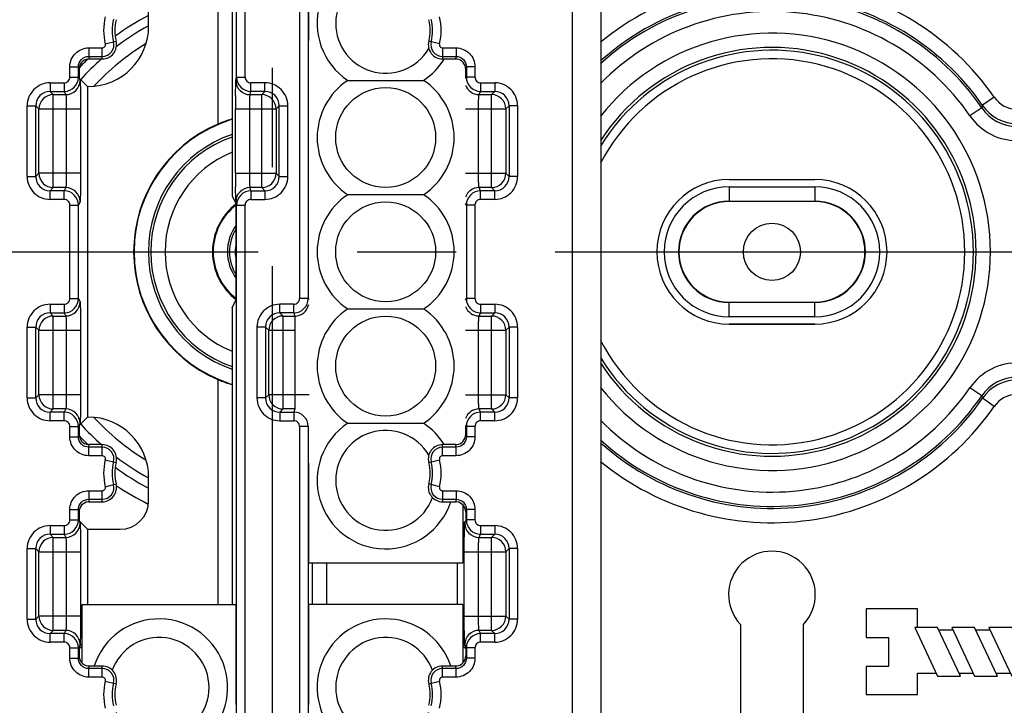
# Model space of a CAD drawing. Units: millimetres. Extents: x -3 to 844, y 0 to 594.
# Drawn here: x 65 to 99, y 216 to 240 of the extents above; entities that cross this region are included whole.
import ezdxf

# ---------------------------------------------------------------- set-up
doc = ezdxf.new("R2010")
doc.units = ezdxf.units.MM
doc.header["$LTSCALE"] = 46.255
doc.linetypes.add('CENTER', pattern=[0.6, 0.375, -0.075, 0.075, -0.075])
doc.layers.get('0').update_dxf_attribs({"linetype": 'CONTINUOUS'})
for name, color, linetype in [('02___PRT_ALL_AXES', 7, 'CONTINUOUS'), ('2D-BEMASSUNG', 7, 'CONTINUOUS'), ('AUSFORMSCHRAEGEN', 7, 'CONTINUOUS'), ('BEZUGSACHSEN', 7, 'CONTINUOUS'), ('BG_STARTBEZUEGE', 7, 'CONTINUOUS'), ('FASEN', 7, 'CONTINUOUS'), ('RUNDUNGEN', 7, 'CONTINUOUS')]:
    doc.layers.add(name, color=color, linetype=linetype)
doc.styles.get("Standard").update_dxf_attribs({"font": 'txt', "width": 0.7})
doc.dimstyles.new('DIMSTYLE_2', dxfattribs={"dimtxt": 2.5, "dimasz": 3.5, "dimexe": 1.5, "dimexo": 0, "dimtad": 1, "dimdsep": 46, "dimtxsty": 'Standard', "dimblk": '_FILLED', "dimblk1": '_FILLED', "dimblk2": '_FILLED', "dimcen": 0.09, "dimclrt": 5, "dimazin": 2, "dimtp": 0.3, "dimtm": 0.3, "dimtfac": 1, "dimtofl": 0, "dimtmove": 0, "dimatfit": 3, "dimldrblk": '_FILLED', "dimfxl": 1, "dimtolj": 1, "dimarcsym": 0})

# ---------------------------------------------------------------- blocks, each defined once
blk = doc.blocks.new('_FILLED')
at = {"color": 0, "linetype": 'ByBlock'}
blk.add_solid([(0, 0), (-1, 0.125), (-1, -0.125)], dxfattribs=at)
blk = doc.blocks.new('*D32')
at = {"layer": '2D-BEMASSUNG', "color": 2, "linetype": 'Continuous', "transparency": 16777216}
for p, q in [((74.588, 267.318), (127.636, 267.318)), ((126.136, 267.318), (126.136, 232.318)), ((126.136, 197.318), (126.136, 232.318)), ((79.282, 197.318), (127.636, 197.318))]:
    blk.add_line(p, q, dxfattribs=at)
at = {"layer": '2D-BEMASSUNG', "color": 2, "linetype": 'Continuous', "transparency": 16777216, "xscale": 3.5, "yscale": 3.5, "zscale": 3.5}
for p, rotation in [((126.136, 267.318), 90), ((126.136, 197.318), 270)]:
    blk.add_blockref('_FILLED', p, dxfattribs=dict(at, rotation=rotation))
at = {"layer": '2D-BEMASSUNG', "color": 5, "linetype": 'Continuous', "transparency": 16777216, "insert": (123.011, 232.318), "char_height": 2.5, "width": 5.89286, "attachment_point": 2, "rotation": 90, "line_spacing_factor": 0.9}
blk.add_mtext('70', dxfattribs=at)

msp = doc.modelspace()

# ---------------------------------------------------------------- linework, layer by layer
at = {"color": 7, "linetype": 'Continuous'}
for p, q in [((74.904, 243.218), (74.904, 239.718)), ((80.404, 238.757), (80.404, 238.396)), ((80.404, 226.24), (80.404, 225.879)), ((74.904, 224.918), (74.904, 221.418)), ((80.304, 223.46), (80.304, 221.418)), ((80.304, 221.418), (74.904, 221.418)), ((66.968, 219.968), (72.368, 219.968)), ((66.968, 217.926), (66.968, 219.968)), ((72.368, 216.468), (72.368, 219.968)), ((80.304, 219.968), (74.904, 219.968)), ((74.904, 219.968), (74.904, 216.468)), ((80.304, 219.968), (80.304, 217.926)), ((96.236, 219.818), (94.436, 219.818)), ((94.436, 219.818), (94.436, 218.818)), ((96.236, 219.168), (96.236, 219.818)), ((96.936, 219.168), (96.136, 219.168)), ((96.136, 219.168), (96.936, 217.468)), ((97.736, 217.468), (96.936, 219.168)), ((97.483, 219.068), (96.983, 219.068)), ((98.236, 219.168), (97.436, 219.168)), ((97.436, 219.168), (98.236, 217.468)), ((99.036, 217.468), (98.236, 219.168)), ((98.783, 219.068), (98.283, 219.068)), ((99.536, 219.168), (98.736, 219.168)), ((98.736, 219.168), (99.536, 217.468)), ((94.436, 218.818), (95.236, 218.818)), ((95.236, 217.818), (95.236, 218.818)), ((94.436, 217.818), (95.236, 217.818)), ((94.436, 217.818), (94.436, 216.818)), ((96.236, 217.568), (96.889, 217.568)), ((96.236, 216.818), (96.236, 217.568)), ((96.936, 217.468), (97.736, 217.468)), ((97.689, 217.568), (98.189, 217.568)), ((98.236, 217.468), (99.036, 217.468)), ((98.989, 217.568), (99.489, 217.568)), ((94.436, 216.818), (96.236, 216.818))]:
    msp.add_line(p, q, dxfattribs=at)
at = {"layer": '02___PRT_ALL_AXES', "color": 7, "linetype": 'Continuous'}
for p, q in [((76.278, 238.318), (78.931, 238.318)), ((77.599, 238.318), (78.226, 238.318)), ((78.585, 238.318), (78.931, 238.318)), ((78.931, 234.318), (76.278, 234.318)), ((76.623, 234.318), (76.278, 234.318)), ((77.609, 234.318), (76.982, 234.318)), ((76.278, 230.318), (78.931, 230.318)), ((77.599, 230.318), (78.226, 230.318)), ((78.585, 230.318), (78.931, 230.318)), ((76.278, 226.318), (78.931, 226.318)), ((77.599, 226.318), (78.226, 226.318)), ((78.585, 226.318), (78.931, 226.318))]:
    msp.add_line(p, q, dxfattribs=at)
for points in [[(76.886, 238.318), (77.364, 238.318), (77.48, 238.318)], [(78.322, 234.318), (77.844, 234.318), (77.728, 234.319)], [(76.886, 230.318), (77.364, 230.318), (77.48, 230.318)], [(76.886, 226.318), (77.364, 226.318), (77.48, 226.318)]]:
    msp.add_lwpolyline(points, dxfattribs=at)
for centre in [(77.604, 236.318), (77.604, 232.318), (77.604, 228.318)]:
    msp.add_circle(centre, 1.75, dxfattribs=at)
for centre, radius, start, end in [((77.604, 240.318), 2.4, 18.2352, 236.4427), ((77.604, 240.318), 1.75, 20.1725, 329.8657), ((77.604, 240.318), 2.4, 303.5573, 328.5892), ((77.604, 236.318), 2.4, 123.5573, 236.4427), ((77.604, 236.318), 2.4, 303.5573, 56.4427), ((77.604, 232.318), 2.4, 123.5573, 236.4427), ((77.604, 232.318), 2.4, 303.5573, 56.4427), ((77.604, 228.318), 2.4, 123.5573, 236.4427), ((77.604, 228.318), 2.4, 303.5573, 56.4427), ((77.604, 224.318), 2.4, 123.5573, 341.7648), ((77.604, 224.318), 2.4, 31.4108, 56.4427), ((77.604, 224.318), 1.75, 30.1343, 339.8275), ((69.668, 217.068), 2.4, 303.5573, 161.7648), ((77.604, 217.068), 2.4, 18.2352, 236.4427), ((69.668, 217.068), 1.75, 210.1275, 159.8312), ((77.604, 217.068), 1.75, 20.1725, 329.8657)]:
    msp.add_arc(centre, radius, start, end, dxfattribs=at)
at = {"layer": 'AUSFORMSCHRAEGEN', "color": 7, "linetype": 'Continuous'}
for p, q in [((66.863, 238.396), (67.159, 238.103)), ((80.409, 238.396), (80.404, 238.392)), ((67.159, 238.103), (67.159, 226.533)), ((67.159, 238.103), (67.186, 238.103)), ((89.636, 234.85), (92.636, 234.85)), ((72.372, 230.649), (72.372, 233.992)), ((92.636, 234.076), (89.636, 234.076)), ((74.899, 230.683), (74.899, 230.644)), ((89.636, 230.56), (92.636, 230.56)), ((89.636, 229.787), (92.636, 229.787)), ((67.159, 226.533), (66.863, 226.24)), ((67.159, 226.533), (67.186, 226.533)), ((80.404, 226.244), (80.409, 226.24)), ((67.159, 222.603), (66.863, 222.896)), ((80.304, 222.793), (80.409, 222.896)), ((67.159, 222.603), (67.159, 219.968)), ((80.113, 221.418), (80.113, 219.968)), ((66.968, 218.594), (66.863, 218.49)), ((80.304, 218.594), (80.409, 218.49))]:
    msp.add_line(p, q, dxfattribs=at)
for centre, radius, start, end in [((69.611, 240.068), 1.5, 165.5225, 194.4775), ((77.661, 240.068), 1.5, 345.5225, 14.4775), ((67.186, 240.218), 2.115, 270, 360), ((67.674, 239.568), 0.5, 270, 14.4775), ((79.597, 239.568), 0.5, 165.5225, 270), ((89.636, 232.318), 2.531, 90, 270), ((92.636, 232.318), 2.531, 270, 90), ((73.636, 232.318), 2.1, 127.0752, 232.8876), ((73.636, 232.318), 2.074, 127.4998, 232.5002), ((89.636, 232.318), 1.758, 90, 270), ((92.636, 232.318), 1.758, 270, 90), ((73.636, 232.318), 1.575, 143.5523, 216.4477), ((67.186, 224.418), 2.115, 0, 90), ((67.674, 225.068), 0.5, 345.5225, 90), ((79.597, 225.068), 0.5, 90, 194.4775), ((69.611, 224.568), 1.5, 165.5225, 194.4775), ((77.661, 224.568), 1.5, 345.5225, 14.4775), ((67.674, 224.068), 0.5, 270, 14.4775), ((79.597, 224.068), 0.5, 165.5225, 270), ((91.136, 220.318), 1.519, 316.6619, 223.3381), ((73.636, 209.818), 10.95, 127.5497, 128.2345), ((73.636, 209.818), 10.95, 51.7655, 52.4503), ((67.674, 217.318), 0.5, 345.5225, 90), ((79.597, 217.318), 0.5, 90, 194.4775), ((69.611, 216.818), 1.5, 165.5225, 194.4775), ((77.661, 216.818), 1.5, 345.5225, 14.4775)]:
    msp.add_arc(centre, radius, start, end, dxfattribs=at)
at = {"layer": 'BEZUGSACHSEN', "color": 7, "linetype": 'Continuous'}
for p, q in [((89.636, 234.85), (92.636, 234.85)), ((92.636, 229.787), (89.636, 229.787)), ((90.031, 219.276), (90.031, 212.067)), ((92.241, 212.043), (92.241, 219.276))]:
    msp.add_line(p, q, dxfattribs=at)
for centre, radius, start, end in [((89.636, 232.318), 2.531, 90, 270), ((92.636, 232.318), 2.531, 270, 90), ((91.136, 220.318), 1.519, 316.6619, 223.3381), ((73.636, 209.818), 10.95, 127.5269, 128.234), ((73.636, 209.818), 10.95, 51.7659, 52.473)]:
    msp.add_arc(centre, radius, start, end, dxfattribs=at)
at = {"layer": 'BG_STARTBEZUEGE', "color": 7, "linetype": 'CENTER'}
for p, q in [((73.636, 186.718), (73.636, 277.918)), ((28.036, 232.318), (119.236, 232.318))]:
    msp.add_line(p, q, dxfattribs=at)
at = {"layer": 'FASEN', "color": 7, "linetype": 'Continuous'}
msp.add_circle((91.136, 232.318), 1, dxfattribs=at)
at = {"layer": 'RUNDUNGEN', "color": 7, "linetype": 'Continuous'}
for p, q in [((72.383, 238.433), (72.383, 267.318)), ((74.888, 267.318), (74.888, 230.683)), ((85.136, 262.657), (85.136, 201.979)), ((72.229, 244.668), (72.229, 236.961)), ((69.301, 240.218), (69.301, 241.033)), ((67.21, 239.068), (67.674, 239.068)), ((79.597, 239.068), (80.062, 239.068)), ((66.863, 238.708), (66.863, 238.394)), ((80.409, 238.708), (80.409, 238.394)), ((72.347, 235.066), (72.347, 237.321)), ((72.224, 236.969), (72.224, 234.578)), ((72.227, 234.278), (72.372, 233.99)), ((72.383, 197.318), (72.383, 233.953)), ((72.227, 230.358), (72.372, 230.649)), ((72.224, 230.058), (72.224, 227.667)), ((72.229, 227.675), (72.229, 219.968)), ((66.863, 226.242), (66.863, 225.929)), ((74.888, 226.203), (74.888, 197.318)), ((80.409, 226.242), (80.409, 225.929)), ((67.674, 225.568), (67.21, 225.568)), ((80.062, 225.568), (79.597, 225.568)), ((69.301, 223.603), (69.301, 224.418)), ((67.21, 223.568), (67.674, 223.568)), ((79.597, 223.568), (80.062, 223.568)), ((66.863, 223.208), (66.863, 222.894)), ((80.409, 223.208), (80.409, 222.894)), ((67.159, 222.603), (68.301, 222.603)), ((75.043, 219.968), (75.043, 221.418)), ((90.031, 219.276), (90.031, 212.067)), ((92.241, 212.043), (92.241, 219.276)), ((66.863, 218.492), (66.863, 218.179)), ((80.409, 218.492), (80.409, 218.179)), ((67.674, 217.818), (67.21, 217.818)), ((80.062, 217.818), (79.597, 217.818))]:
    msp.add_line(p, q, dxfattribs=at)
at = {"layer": 'RUNDUNGEN', "color": 9, "linetype": 'Continuous'}
for p, q in [((72.683, 238.433), (72.683, 267.318)), ((74.588, 267.318), (74.588, 230.683)), ((84.136, 264.793), (84.136, 199.843)), ((71.729, 244.668), (71.729, 236.789)), ((67.2, 239.456), (67.2, 239.157)), ((67.2, 239.456), (67.674, 239.456)), ((67.674, 239.068), (67.674, 239.456)), ((67.783, 239.596), (68.158, 239.693)), ((79.489, 239.596), (79.113, 239.693)), ((79.597, 239.456), (79.597, 239.068)), ((79.597, 239.456), (80.071, 239.456)), ((80.071, 239.456), (80.071, 239.157)), ((67.2, 239.157), (67.223, 239.068)), ((67.2, 239.157), (67.674, 239.157)), ((79.597, 239.157), (80.071, 239.157)), ((80.071, 239.157), (80.049, 239.068)), ((66.541, 238.433), (66.541, 238.795)), ((66.541, 238.795), (66.841, 238.795)), ((66.841, 238.433), (66.841, 238.795)), ((66.841, 238.795), (66.863, 238.708)), ((80.431, 238.795), (80.409, 238.708)), ((80.431, 238.795), (80.431, 238.433)), ((80.731, 238.795), (80.431, 238.795)), ((80.731, 238.795), (80.731, 238.433)), ((66.541, 238.433), (66.841, 238.433)), ((66.841, 238.433), (66.863, 238.394)), ((66.863, 238.396), (66.897, 238.32)), ((72.355, 238.32), (72.383, 238.433)), ((72.383, 238.433), (72.683, 238.433)), ((80.404, 238.386), (80.409, 238.396)), ((80.409, 238.394), (80.431, 238.433)), ((80.731, 238.433), (80.431, 238.433)), ((65.846, 238.233), (65.846, 237.933)), ((65.846, 238.233), (66.341, 238.233)), ((66.341, 238.233), (66.341, 237.933)), ((72.883, 237.933), (72.883, 238.233)), ((73.376, 238.233), (72.883, 238.233)), ((73.376, 237.933), (73.376, 238.233)), ((80.931, 238.233), (80.931, 237.933)), ((80.931, 238.233), (81.426, 238.233)), ((81.426, 238.233), (81.426, 237.933)), ((65.846, 237.933), (65.958, 237.82)), ((65.846, 237.933), (66.341, 237.933)), ((65.958, 234.566), (65.958, 237.82)), ((65.958, 237.82), (66.397, 237.82)), ((66.341, 237.933), (66.397, 237.82)), ((72.855, 237.82), (72.883, 237.933)), ((72.855, 237.82), (73.263, 237.82)), ((73.376, 237.933), (72.883, 237.933)), ((73.376, 237.933), (73.263, 237.82)), ((73.263, 234.566), (73.263, 237.82)), ((80.874, 237.82), (80.931, 237.933)), ((80.874, 237.82), (81.313, 237.82)), ((80.931, 237.933), (81.426, 237.933)), ((81.426, 237.933), (81.313, 237.82)), ((81.313, 234.566), (81.313, 237.82)), ((98.922, 237.731), (98.512, 237.446)), ((65.046, 234.953), (65.046, 237.433)), ((65.046, 237.433), (65.346, 237.433)), ((65.346, 234.953), (65.346, 237.433)), ((65.346, 237.433), (65.459, 237.321)), ((65.459, 235.066), (65.459, 237.321)), ((65.459, 237.321), (66.914, 237.321)), ((66.414, 237.321), (66.414, 235.066)), ((66.914, 237.321), (66.914, 235.066)), ((72.347, 237.321), (73.763, 237.321)), ((72.847, 235.066), (72.847, 237.321)), ((73.876, 237.433), (73.763, 237.321)), ((73.763, 237.321), (73.763, 235.066)), ((73.876, 234.953), (73.876, 237.433)), ((73.876, 237.433), (74.176, 237.433)), ((74.176, 234.953), (74.176, 237.433)), ((80.404, 237.321), (81.813, 237.321)), ((80.857, 235.066), (80.857, 237.321)), ((81.926, 237.433), (81.813, 237.321)), ((81.813, 237.321), (81.813, 235.066)), ((81.926, 237.433), (81.926, 234.953)), ((82.226, 237.433), (81.926, 237.433)), ((82.226, 237.433), (82.226, 234.953)), ((98.484, 237.361), (98.072, 237.078)), ((65.046, 234.953), (65.346, 234.953)), ((65.346, 234.953), (65.459, 235.066)), ((66.914, 235.066), (65.459, 235.066)), ((72.347, 235.066), (73.763, 235.066)), ((73.876, 234.953), (73.763, 235.066)), ((73.876, 234.953), (74.176, 234.953)), ((80.404, 235.066), (81.813, 235.066)), ((81.926, 234.953), (81.813, 235.066)), ((82.226, 234.953), (81.926, 234.953)), ((65.846, 234.453), (65.958, 234.566)), ((66.397, 234.566), (65.958, 234.566)), ((66.397, 234.566), (66.341, 234.453)), ((72.883, 234.453), (72.855, 234.566)), ((73.263, 234.566), (72.855, 234.566)), ((73.376, 234.453), (73.263, 234.566)), ((81.313, 234.566), (80.874, 234.566)), ((80.931, 234.453), (80.874, 234.566)), ((81.426, 234.453), (81.313, 234.566)), ((89.636, 234.593), (92.636, 234.593)), ((89.636, 234.593), (89.636, 234.076)), ((92.636, 234.593), (92.636, 234.076)), ((65.846, 234.153), (65.846, 234.453)), ((66.341, 234.453), (65.846, 234.453)), ((66.341, 234.153), (66.341, 234.453)), ((72.883, 234.453), (72.883, 234.153)), ((72.883, 234.453), (73.376, 234.453)), ((73.376, 234.453), (73.376, 234.153)), ((81.426, 234.453), (80.931, 234.453)), ((80.931, 234.153), (80.931, 234.453)), ((81.426, 234.153), (81.426, 234.453)), ((66.341, 234.153), (65.846, 234.153)), ((66.541, 230.683), (66.541, 233.953)), ((66.541, 233.953), (66.841, 233.953)), ((66.897, 234.066), (66.841, 233.953)), ((66.841, 230.683), (66.841, 233.953)), ((72.372, 233.99), (72.355, 234.066)), ((72.383, 233.953), (72.372, 233.992)), ((72.383, 233.953), (72.683, 233.953)), ((72.683, 197.318), (72.683, 233.953)), ((72.883, 234.153), (73.376, 234.153)), ((80.431, 233.953), (80.404, 234.007)), ((80.731, 233.953), (80.431, 233.953)), ((80.431, 233.953), (80.431, 230.683)), ((80.731, 233.953), (80.731, 230.683)), ((81.426, 234.153), (80.931, 234.153)), ((89.636, 234.093), (92.636, 234.093)), ((65.846, 230.483), (65.846, 230.183)), ((65.846, 230.483), (66.341, 230.483)), ((66.341, 230.483), (66.341, 230.183)), ((66.541, 230.683), (66.841, 230.683)), ((66.841, 230.683), (66.897, 230.57)), ((73.896, 230.183), (73.896, 230.483)), ((74.388, 230.483), (73.896, 230.483)), ((74.388, 230.183), (74.388, 230.483)), ((74.888, 230.683), (74.588, 230.683)), ((74.888, 230.683), (74.899, 230.644)), ((80.404, 230.63), (80.431, 230.683)), ((80.731, 230.683), (80.431, 230.683)), ((80.931, 230.483), (81.426, 230.483)), ((80.931, 230.483), (80.931, 230.183)), ((81.426, 230.483), (81.426, 230.183)), ((89.636, 230.044), (89.636, 230.56)), ((92.636, 230.543), (89.636, 230.543)), ((92.636, 230.044), (92.636, 230.56)), ((65.846, 230.183), (65.958, 230.07)), ((65.846, 230.183), (66.341, 230.183)), ((65.958, 226.816), (65.958, 230.07)), ((65.958, 230.07), (66.397, 230.07)), ((66.341, 230.183), (66.397, 230.07)), ((74.388, 230.183), (73.896, 230.183)), ((73.896, 230.183), (74.008, 230.07)), ((74.008, 226.816), (74.008, 230.07)), ((74.008, 230.07), (74.417, 230.07)), ((74.388, 230.183), (74.417, 230.07)), ((80.874, 230.07), (80.931, 230.183)), ((80.874, 230.07), (81.313, 230.07)), ((80.931, 230.183), (81.426, 230.183)), ((81.426, 230.183), (81.313, 230.07)), ((81.313, 226.816), (81.313, 230.07)), ((92.636, 230.044), (89.636, 230.044)), ((65.046, 227.203), (65.046, 229.683)), ((65.046, 229.683), (65.346, 229.683)), ((65.346, 227.203), (65.346, 229.683)), ((65.346, 229.683), (65.459, 229.571)), ((65.459, 227.316), (65.459, 229.571)), ((65.459, 229.571), (66.914, 229.571)), ((66.414, 229.571), (66.414, 227.316)), ((66.914, 229.571), (66.914, 227.316)), ((73.096, 229.683), (73.096, 227.203)), ((73.396, 229.683), (73.096, 229.683)), ((73.396, 229.683), (73.396, 227.203)), ((73.396, 229.683), (73.509, 229.571)), ((73.509, 227.316), (73.509, 229.571)), ((73.509, 229.571), (74.425, 229.571)), ((74.425, 229.571), (74.425, 227.316)), ((80.404, 229.571), (81.813, 229.571)), ((80.857, 227.316), (80.857, 229.571)), ((81.926, 229.683), (81.813, 229.571)), ((81.813, 229.571), (81.813, 227.316)), ((82.226, 229.683), (81.926, 229.683)), ((81.926, 229.683), (81.926, 227.203)), ((82.226, 229.683), (82.226, 227.203)), ((71.729, 227.848), (71.729, 219.968)), ((65.346, 227.203), (65.459, 227.316)), ((66.914, 227.316), (65.459, 227.316)), ((73.396, 227.203), (73.509, 227.316)), ((74.925, 227.316), (73.509, 227.316)), ((80.404, 227.316), (81.813, 227.316)), ((81.926, 227.203), (81.813, 227.316)), ((98.484, 227.276), (98.072, 227.558)), ((65.046, 227.203), (65.346, 227.203)), ((73.396, 227.203), (73.096, 227.203)), ((82.226, 227.203), (81.926, 227.203)), ((98.922, 226.905), (98.512, 227.191)), ((65.846, 226.703), (65.958, 226.816)), ((65.846, 226.403), (65.846, 226.703)), ((66.341, 226.703), (65.846, 226.703)), ((66.397, 226.816), (65.958, 226.816)), ((66.397, 226.816), (66.341, 226.703)), ((66.341, 226.403), (66.341, 226.703)), ((73.896, 226.703), (74.008, 226.816)), ((73.896, 226.703), (74.388, 226.703)), ((73.896, 226.703), (73.896, 226.403)), ((74.417, 226.816), (74.008, 226.816)), ((74.417, 226.816), (74.388, 226.703)), ((74.388, 226.703), (74.388, 226.403)), ((81.313, 226.816), (80.874, 226.816)), ((80.931, 226.703), (80.874, 226.816)), ((81.426, 226.703), (80.931, 226.703)), ((80.931, 226.403), (80.931, 226.703)), ((81.426, 226.703), (81.313, 226.816)), ((81.426, 226.403), (81.426, 226.703)), ((66.341, 226.403), (65.846, 226.403)), ((66.897, 226.316), (66.863, 226.24)), ((73.896, 226.403), (74.388, 226.403)), ((81.426, 226.403), (80.931, 226.403)), ((66.541, 225.841), (66.541, 226.203)), ((66.541, 226.203), (66.841, 226.203)), ((66.863, 226.242), (66.841, 226.203)), ((66.841, 225.841), (66.841, 226.203)), ((66.841, 225.841), (66.863, 225.929)), ((74.888, 226.203), (74.588, 226.203)), ((74.588, 226.203), (74.588, 197.318)), ((80.409, 226.24), (80.404, 226.25)), ((80.431, 226.203), (80.409, 226.242)), ((80.431, 225.841), (80.409, 225.929)), ((80.731, 226.203), (80.431, 226.203)), ((80.431, 226.203), (80.431, 225.841)), ((80.731, 226.203), (80.731, 225.841)), ((66.541, 225.841), (66.841, 225.841)), ((80.731, 225.841), (80.431, 225.841)), ((67.2, 225.479), (67.223, 225.568)), ((67.2, 225.18), (67.2, 225.479)), ((67.674, 225.479), (67.2, 225.479)), ((67.674, 225.18), (67.674, 225.568)), ((79.597, 225.18), (79.597, 225.568)), ((80.071, 225.479), (79.597, 225.479)), ((80.071, 225.479), (80.049, 225.568)), ((80.071, 225.18), (80.071, 225.479)), ((67.674, 225.18), (67.2, 225.18)), ((67.783, 225.04), (68.158, 224.943)), ((79.113, 224.943), (79.489, 225.04)), ((80.071, 225.18), (79.597, 225.18)), ((67.2, 223.956), (67.674, 223.956)), ((67.2, 223.956), (67.2, 223.657)), ((67.674, 223.568), (67.674, 223.956)), ((67.783, 224.096), (68.158, 224.193)), ((79.489, 224.096), (79.113, 224.193)), ((79.597, 223.956), (80.071, 223.956)), ((79.597, 223.956), (79.597, 223.568)), ((80.071, 223.956), (80.071, 223.657)), ((67.2, 223.657), (67.674, 223.657)), ((67.2, 223.657), (67.223, 223.568)), ((79.597, 223.657), (80.071, 223.657)), ((80.071, 223.657), (80.049, 223.568)), ((66.541, 223.295), (66.841, 223.295)), ((66.541, 222.933), (66.541, 223.295)), ((66.841, 223.295), (66.863, 223.208)), ((66.841, 222.933), (66.841, 223.295)), ((80.431, 223.295), (80.409, 223.208)), ((80.731, 223.295), (80.431, 223.295)), ((80.431, 223.295), (80.431, 222.933)), ((80.731, 223.295), (80.731, 222.933)), ((66.541, 222.933), (66.841, 222.933)), ((66.841, 222.933), (66.863, 222.894)), ((66.863, 222.896), (66.897, 222.82)), ((80.374, 222.82), (80.409, 222.896)), ((80.409, 222.894), (80.431, 222.933)), ((80.731, 222.933), (80.431, 222.933)), ((65.846, 222.733), (65.846, 222.433)), ((65.846, 222.733), (66.341, 222.733)), ((66.341, 222.733), (66.341, 222.433)), ((80.931, 222.733), (81.426, 222.733)), ((80.931, 222.733), (80.931, 222.433)), ((81.426, 222.733), (81.426, 222.433)), ((65.846, 222.433), (65.958, 222.32)), ((65.846, 222.433), (66.341, 222.433)), ((65.958, 219.066), (65.958, 222.32)), ((65.958, 222.32), (66.397, 222.32)), ((66.341, 222.433), (66.397, 222.32)), ((80.874, 222.32), (80.931, 222.433)), ((80.874, 222.32), (81.313, 222.32)), ((80.931, 222.433), (81.426, 222.433)), ((81.426, 222.433), (81.313, 222.32)), ((81.313, 219.066), (81.313, 222.32)), ((65.046, 219.453), (65.046, 221.933)), ((65.046, 221.933), (65.346, 221.933)), ((65.346, 221.933), (65.459, 221.821)), ((65.346, 219.453), (65.346, 221.933)), ((65.459, 219.566), (65.459, 221.821)), ((65.459, 221.821), (66.914, 221.821)), ((66.414, 221.821), (66.414, 219.566)), ((66.914, 221.821), (66.914, 219.566)), ((80.357, 221.821), (81.813, 221.821)), ((80.357, 219.566), (80.357, 221.821)), ((80.857, 219.566), (80.857, 221.821)), ((81.926, 221.933), (81.813, 221.821)), ((81.813, 221.821), (81.813, 219.566)), ((82.226, 221.933), (81.926, 221.933)), ((81.926, 221.933), (81.926, 219.453)), ((82.226, 221.933), (82.226, 219.453)), ((75.543, 219.968), (75.543, 221.418)), ((65.046, 219.453), (65.346, 219.453)), ((65.346, 219.453), (65.459, 219.566)), ((66.914, 219.566), (65.459, 219.566)), ((80.357, 219.566), (81.813, 219.566)), ((81.926, 219.453), (81.813, 219.566)), ((82.226, 219.453), (81.926, 219.453)), ((65.846, 218.953), (65.958, 219.066)), ((66.397, 219.066), (65.958, 219.066)), ((66.397, 219.066), (66.341, 218.953)), ((81.313, 219.066), (80.874, 219.066)), ((80.931, 218.953), (80.874, 219.066)), ((81.426, 218.953), (81.313, 219.066)), ((66.341, 218.953), (65.846, 218.953)), ((65.846, 218.653), (65.846, 218.953)), ((66.341, 218.653), (66.341, 218.953)), ((81.426, 218.953), (80.931, 218.953)), ((80.931, 218.653), (80.931, 218.953)), ((81.426, 218.653), (81.426, 218.953)), ((66.341, 218.653), (65.846, 218.653)), ((66.541, 218.453), (66.841, 218.453)), ((66.541, 218.091), (66.541, 218.453)), ((66.863, 218.492), (66.841, 218.453)), ((66.841, 218.091), (66.841, 218.453)), ((66.897, 218.566), (66.863, 218.49)), ((80.409, 218.49), (80.374, 218.566)), ((80.431, 218.453), (80.409, 218.492)), ((80.731, 218.453), (80.431, 218.453)), ((80.431, 218.453), (80.431, 218.091)), ((80.731, 218.453), (80.731, 218.091)), ((81.426, 218.653), (80.931, 218.653)), ((66.541, 218.091), (66.841, 218.091)), ((66.841, 218.091), (66.863, 218.179)), ((80.431, 218.091), (80.409, 218.179)), ((80.731, 218.091), (80.431, 218.091)), ((67.2, 217.729), (67.223, 217.818)), ((67.674, 217.729), (67.2, 217.729)), ((67.2, 217.43), (67.2, 217.729)), ((67.674, 217.43), (67.674, 217.818)), ((79.597, 217.43), (79.597, 217.818)), ((80.071, 217.729), (79.597, 217.729)), ((80.071, 217.729), (80.049, 217.818)), ((80.071, 217.43), (80.071, 217.729)), ((67.674, 217.43), (67.2, 217.43)), ((80.071, 217.43), (79.597, 217.43)), ((67.783, 217.29), (68.158, 217.193)), ((79.113, 217.193), (79.489, 217.29))]:
    msp.add_line(p, q, dxfattribs=at)
for centre, radius, start, end in [((91.136, 232.318), 9.483, 34.8051, 129.2699), ((91.136, 232.318), 8.983, 34.8051, 131.9462), ((91.136, 232.318), 8.912, 34.4582, 132.3612), ((69.611, 240.068), 1.888, 165.5225, 194.4775), ((69.611, 240.068), 1.589, 165.5225, 194.4775), ((73.636, 232.318), 9.342, 117.6711, 126.1485), ((77.661, 240.068), 1.589, 345.5225, 14.4775), ((77.661, 240.068), 1.888, 345.5225, 14.4775), ((91.136, 232.318), 8.412, 34.4582, 135.5557), ((73.636, 232.318), 9.025, 118.7548, 127.3214), ((91.136, 232.318), 7.654, 218.3279, 141.6721), ((73.636, 232.318), 8.526, 121.2807, 137.1654), ((67.674, 239.568), 0.411, 270, 14.4775), ((67.674, 239.568), 0.112, 270, 14.4775), ((79.597, 239.568), 0.411, 165.5225, 270), ((79.597, 239.568), 0.112, 165.5225, 270), ((91.136, 232.318), 7.154, 212.9354, 147.0646), ((73.636, 232.318), 9.342, 133.7758, 136.47), ((73.636, 232.318), 9.025, 131.5808, 138.0827), ((91.136, 232.318), 6.756, 207.3034, 152.6966), ((91.136, 232.318), 7.056, 211.7525, 148.2475), ((66.341, 238.433), 0.5, 270.0198, 359.9749), ((66.341, 238.433), 0.2, 270.006, 0.0202), ((72.883, 238.433), 0.5, 180.0147, 269.9923), ((72.883, 238.433), 0.2, 179.9801, 269.9872), ((80.931, 238.433), 0.5, 180.0273, 269.9782), ((80.931, 238.433), 0.2, 179.9855, 269.9883), ((65.845, 237.434), 0.799, 89.9894, 180.0109), ((66.397, 238.32), 0.5, 270.0303, 359.9155), ((72.855, 238.32), 0.5, 180.0385, 269.9965), ((73.376, 237.434), 0.799, 359.9872, 90.0128), ((80.875, 238.321), 0.5, 199.2808, 269.9619), ((81.426, 237.434), 0.799, 359.9894, 90.0109), ((65.845, 237.434), 0.499, 89.932, 180.068), ((65.959, 237.32), 0.5, 90.0826, 179.9174), ((73.263, 237.32), 0.5, 0.0838, 89.9162), ((73.377, 237.434), 0.499, 359.93, 90.07), ((81.313, 237.32), 0.5, 0.0838, 89.9162), ((81.427, 237.434), 0.499, 359.932, 90.068), ((99.743, 238.301), 1, 214.8084, 324.0763), ((112.215, 232.935), 14.426, 161.7784, 162.1333), ((99.72, 238.208), 1.499, 214.4416, 324.7901), ((99.743, 238.302), 1.5, 214.8269, 324.0377), ((99.72, 238.208), 1.998, 214.4503, 272.1888), ((73.636, 232.318), 4.846, 108.0166, 251.9835), ((73.636, 232.318), 4.346, 108.9665, 251.0335), ((73.636, 232.318), 4.259, 109.3766, 250.6234), ((73.636, 232.318), 3.759, 112.1032, 247.8968), ((65.845, 234.953), 0.799, 179.9894, 270.0109), ((65.845, 234.952), 0.499, 179.932, 270.068), ((65.959, 235.066), 0.5, 180.0826, 269.9174), ((73.263, 235.066), 0.5, 270.0838, 359.9162), ((73.376, 234.953), 0.799, 269.9861, 0.0139), ((73.377, 234.952), 0.499, 269.93, 0.07), ((81.313, 235.066), 0.5, 270.0838, 359.9162), ((81.426, 234.953), 0.799, 269.9894, 0.0109), ((81.427, 234.952), 0.499, 269.932, 0.068), ((66.397, 234.066), 0.5, 0.0559, 89.9721), ((72.855, 234.066), 0.5, 90.0066, 179.9331), ((80.875, 234.066), 0.5, 90.0381, 160.7192), ((89.636, 232.318), 2.274, 90, 270), ((92.636, 232.318), 2.274, 270, 90), ((66.341, 233.953), 0.5, 0.0273, 89.9782), ((72.883, 233.953), 0.5, 90.0077, 179.9853), ((80.931, 233.953), 0.5, 90.0196, 179.9748), ((66.341, 233.954), 0.2, 359.9855, 89.9883), ((72.883, 233.953), 0.2, 90.0128, 180.0199), ((80.931, 233.954), 0.2, 90.006, 180.0202), ((89.636, 232.318), 1.775, 90, 270), ((92.636, 232.318), 1.775, 270, 90), ((73.636, 232.318), 1.303, 166.4408, 193.5588), ((65.845, 229.684), 0.799, 89.9894, 180.0109), ((66.341, 230.683), 0.5, 270.0198, 359.9749), ((66.341, 230.683), 0.2, 270.006, 0.0202), ((66.397, 230.571), 0.5, 270.0279, 359.9441), ((73.895, 229.684), 0.799, 89.9872, 180.0128), ((74.388, 230.683), 0.5, 270.0077, 359.9853), ((74.388, 230.683), 0.2, 270.0128, 0.0199), ((74.417, 230.57), 0.5, 270.0066, 348.7262), ((80.931, 230.683), 0.5, 180.0273, 269.9782), ((80.931, 230.683), 0.2, 179.9855, 269.9883), ((81.426, 229.684), 0.799, 359.9894, 90.0109), ((65.845, 229.684), 0.499, 89.932, 180.068), ((65.959, 229.57), 0.5, 90.0826, 179.9174), ((73.895, 229.684), 0.499, 89.93, 180.07), ((74.009, 229.57), 0.5, 90.0826, 179.9174), ((80.875, 230.571), 0.5, 199.2808, 269.9619), ((81.313, 229.57), 0.5, 0.0838, 89.9162), ((81.427, 229.684), 0.499, 359.932, 90.068), ((99.72, 226.428), 1.998, 87.8104, 145.5503), ((99.72, 226.428), 1.499, 35.2095, 145.5587), ((99.743, 226.334), 1.5, 35.9621, 145.1732), ((65.959, 227.316), 0.5, 180.0826, 269.9174), ((74.009, 227.316), 0.5, 180.0826, 269.9174), ((81.313, 227.316), 0.5, 270.0838, 359.9162), ((91.136, 232.318), 8.412, 224.4443, 325.5418), ((99.743, 226.335), 1, 35.9235, 145.1918), ((65.845, 227.203), 0.799, 179.9894, 270.0109), ((65.845, 227.202), 0.499, 179.932, 270.068), ((73.895, 227.203), 0.799, 179.9861, 270.0139), ((73.895, 227.202), 0.499, 179.93, 270.07), ((81.426, 227.203), 0.799, 269.9894, 0.0109), ((81.427, 227.202), 0.499, 269.932, 0.068), ((91.136, 232.318), 8.912, 227.6388, 325.5418), ((91.136, 232.318), 8.983, 228.0538, 325.1949), ((112.215, 231.702), 14.427, 197.8667, 198.2216), ((66.341, 226.203), 0.5, 0.0273, 89.9782), ((66.397, 226.316), 0.5, 0.0845, 89.9697), ((74.388, 226.203), 0.5, 0.0147, 89.9923), ((80.875, 226.316), 0.5, 90.0381, 160.7192), ((80.931, 226.203), 0.5, 90.0196, 179.9748), ((91.136, 232.318), 9.483, 230.7301, 325.1949), ((66.341, 226.204), 0.2, 359.9855, 89.9883), ((73.636, 232.318), 9.025, 221.9109, 228.4378), ((73.636, 232.318), 8.526, 222.8605, 238.6954), ((74.388, 226.203), 0.2, 359.9801, 89.9872), ((80.931, 226.204), 0.2, 90.006, 180.0202), ((73.636, 232.318), 9.342, 223.5149, 226.224), ((67.674, 225.068), 0.411, 345.5225, 90), ((79.597, 225.068), 0.411, 90, 194.4775), ((67.674, 225.068), 0.112, 345.5225, 90), ((69.611, 224.568), 1.888, 165.5225, 194.4775), ((69.611, 224.568), 1.589, 165.5225, 194.4775), ((73.636, 232.318), 9.025, 232.6559, 241.2461), ((77.661, 224.568), 1.589, 345.5225, 14.4775), ((79.597, 225.068), 0.112, 90, 194.4775), ((77.661, 224.568), 1.888, 345.5225, 14.4775), ((73.636, 232.318), 9.342, 233.8378, 242.3246), ((67.674, 224.068), 0.411, 270, 14.4775), ((67.674, 224.068), 0.112, 270, 14.4775), ((73.636, 232.318), 9.841, 236.2119, 243.7853), ((79.597, 224.068), 0.411, 165.5225, 270), ((79.597, 224.068), 0.112, 165.5225, 270), ((66.341, 222.933), 0.5, 270.0198, 359.9749), ((66.341, 222.933), 0.2, 270.006, 0.0202), ((80.931, 222.933), 0.5, 180.0273, 269.9782), ((80.931, 222.933), 0.2, 179.9855, 269.9883), ((65.845, 221.934), 0.799, 89.9894, 180.0109), ((66.397, 222.82), 0.5, 270.0303, 359.9155), ((80.874, 222.82), 0.5, 180.0845, 269.9697), ((81.426, 221.934), 0.799, 359.9894, 90.0109), ((65.845, 221.934), 0.499, 89.932, 180.068), ((65.959, 221.82), 0.5, 90.0826, 179.9174), ((81.313, 221.82), 0.5, 0.0838, 89.9162), ((81.427, 221.934), 0.499, 359.932, 90.068), ((65.845, 219.453), 0.799, 179.9894, 270.0109), ((65.845, 219.452), 0.499, 179.932, 270.068), ((65.959, 219.566), 0.5, 180.0826, 269.9174), ((81.313, 219.566), 0.5, 270.0838, 359.9162), ((81.426, 219.453), 0.799, 269.9894, 0.0109), ((81.427, 219.452), 0.499, 269.932, 0.068), ((66.397, 218.566), 0.5, 0.0845, 89.9697), ((80.874, 218.566), 0.5, 90.0303, 179.9155), ((66.341, 218.453), 0.5, 0.0273, 89.9782), ((80.931, 218.453), 0.5, 90.0196, 179.9748), ((66.341, 218.454), 0.2, 359.9855, 89.9883), ((80.931, 218.454), 0.2, 90.006, 180.0202), ((67.674, 217.318), 0.411, 345.5225, 90), ((79.597, 217.318), 0.411, 90, 194.4775), ((67.674, 217.318), 0.112, 345.5225, 90), ((79.597, 217.318), 0.112, 90, 194.4775), ((69.611, 216.818), 1.888, 165.5225, 194.4775), ((69.611, 216.818), 1.589, 165.5225, 194.4775), ((77.661, 216.818), 1.589, 345.5225, 14.4775), ((77.661, 216.818), 1.888, 345.5225, 14.4775)]:
    msp.add_arc(centre, radius, start, end, dxfattribs=at)
at = {"layer": 'RUNDUNGEN', "color": 7, "linetype": 'Continuous'}
for centre, radius, start, end in [((67.223, 238.709), 0.359, 98.1613, 180.0532), ((67.22, 238.728), 0.34, 91.6199, 98.1129), ((67.22, 238.719), 0.349, 89.5715, 91.6222), ((80.052, 238.725), 0.343, 83.7136, 90.4466), ((80.052, 238.73), 0.338, 81.8795, 83.6868), ((80.049, 238.708), 0.36, 359.9341, 81.8257), ((179.586, 237.322), 107.239, 179.7489, 180.00074), ((73.636, 232.318), 4.86, 113.1026, 246.8974), ((171.571, 235.047), 99.224, 179.98911, 180.26208), ((73.636, 232.318), 1.503, 147.4091, 212.5909), ((67.223, 225.928), 0.36, 179.932, 261.8316), ((80.049, 225.928), 0.36, 278.1531, 0.0546), ((67.219, 225.904), 0.336, 261.8851, 263.7003), ((67.22, 225.912), 0.343, 263.724, 270.4432), ((80.052, 225.917), 0.348, 269.5741, 271.6255), ((80.052, 225.908), 0.34, 271.6131, 278.097), ((67.223, 223.209), 0.359, 98.1613, 180.0532), ((67.22, 223.228), 0.34, 91.6199, 98.1129), ((67.22, 223.219), 0.349, 89.5715, 91.6222), ((80.052, 223.225), 0.343, 83.7136, 90.4466), ((80.052, 223.23), 0.338, 81.8795, 83.6868), ((80.049, 223.208), 0.36, 359.9341, 81.8257), ((67.223, 218.178), 0.36, 179.932, 261.8316), ((80.049, 218.178), 0.36, 278.1531, 0.0546), ((67.219, 218.154), 0.336, 261.8851, 263.7003), ((67.22, 218.162), 0.343, 263.724, 270.4432), ((80.052, 218.167), 0.348, 269.5741, 271.6255), ((80.052, 218.158), 0.34, 271.6131, 278.097)]:
    msp.add_arc(centre, radius, start, end, dxfattribs=at)
for centre, major_axis, ratio, start_param, end_param in [((72.227, 234.578), (0, 0.3), 0.008727, -4.712389, -3.159046), ((72.227, 230.058), (0, 0.3), 0.008727, 0.017453, 1.570796), ((68.301, 223.603), (-0.707, 0.707), 0.999695, -3.926839, -2.356347)]:
    msp.add_ellipse(centre, major_axis=major_axis, ratio=ratio, start_param=start_param, end_param=end_param, dxfattribs=at)
at = {"layer": 'RUNDUNGEN', "color": 9, "linetype": 'Continuous'}
for points, knots in [([(66.541, 238.795), (66.541, 238.881), (66.575, 239.055), (66.722, 239.275), (66.941, 239.422), (67.114, 239.456), (67.2, 239.456)], [0, 0, 0, 0, 0.250293, 0.500279, 0.750081, 1, 1, 1, 1]), ([(80.071, 239.456), (80.157, 239.456), (80.331, 239.422), (80.55, 239.274), (80.696, 239.055), (80.731, 238.881), (80.731, 238.795)], [0, 0, 0, 0, 0.250276, 0.500258, 0.750066, 1, 1, 1, 1]), ([(66.841, 238.795), (66.841, 238.888), (66.917, 239.079), (67.108, 239.157), (67.2, 239.157)], [0, 0, 0, 0, 0.500166, 1, 1, 1, 1]), ([(80.071, 239.157), (80.163, 239.157), (80.355, 239.079), (80.431, 238.887), (80.431, 238.795)], [0, 0, 0, 0, 0.500349, 1, 1, 1, 1]), ([(66.897, 238.32), (66.899, 238.318), (66.899, 238.309), (66.902, 238.281), (66.904, 238.223), (66.907, 238.13), (66.91, 238.007), (66.912, 237.859), (66.914, 237.627), (66.914, 237.446), (66.914, 237.321)], [0, 0, 0, 0, 0.008137, 0.025294, 0.086177, 0.180579, 0.305092, 0.455077, 0.625147, 1, 1, 1, 1]), ([(72.348, 237.792), (72.348, 237.863), (72.349, 237.988), (72.35, 238.135), (72.352, 238.226), (72.352, 238.272), (72.354, 238.301), (72.354, 238.316), (72.355, 238.32)], [0, 0, 0, 0, 0.401055, 0.714273, 0.831041, 0.918478, 0.975095, 1, 1, 1, 1]), ([(66.397, 237.82), (66.4, 237.817), (66.401, 237.801), (66.405, 237.772), (66.407, 237.725), (66.41, 237.664), (66.412, 237.59), (66.414, 237.474), (66.414, 237.383), (66.414, 237.321)], [0, 0, 0, 0, 0.025863, 0.086905, 0.181306, 0.305734, 0.455586, 0.625495, 1, 1, 1, 1]), ([(72.847, 237.321), (72.847, 237.383), (72.847, 237.474), (72.848, 237.59), (72.849, 237.664), (72.85, 237.725), (72.851, 237.772), (72.854, 237.801), (72.853, 237.817), (72.855, 237.82)], [0, 0, 0, 0, 0.374912, 0.545011, 0.694985, 0.819457, 0.91383, 0.974716, 1, 1, 1, 1]), ([(80.857, 237.321), (80.857, 237.383), (80.858, 237.474), (80.86, 237.59), (80.862, 237.664), (80.865, 237.725), (80.866, 237.772), (80.871, 237.801), (80.871, 237.817), (80.874, 237.82)], [0, 0, 0, 0, 0.374551, 0.544485, 0.69432, 0.818703, 0.913073, 0.974113, 1, 1, 1, 1]), ([(66.414, 235.066), (66.414, 235.003), (66.414, 234.912), (66.412, 234.797), (66.41, 234.722), (66.407, 234.661), (66.405, 234.614), (66.401, 234.585), (66.4, 234.569), (66.397, 234.566)], [0, 0, 0, 0, 0.374551, 0.544485, 0.69432, 0.818703, 0.913073, 0.974113, 1, 1, 1, 1]), ([(66.914, 235.066), (66.914, 234.941), (66.914, 234.759), (66.912, 234.528), (66.91, 234.379), (66.907, 234.256), (66.904, 234.163), (66.902, 234.106), (66.899, 234.077), (66.899, 234.069), (66.897, 234.066)], [0, 0, 0, 0, 0.374899, 0.544992, 0.694961, 0.819429, 0.913799, 0.974679, 0.991855, 1, 1, 1, 1]), ([(72.855, 234.566), (72.853, 234.57), (72.854, 234.585), (72.851, 234.614), (72.85, 234.661), (72.849, 234.723), (72.848, 234.797), (72.847, 234.912), (72.847, 235.003), (72.847, 235.066)], [0, 0, 0, 0, 0.025259, 0.086147, 0.180551, 0.305069, 0.455059, 0.625134, 1, 1, 1, 1]), ([(80.874, 234.566), (80.871, 234.569), (80.871, 234.585), (80.866, 234.614), (80.865, 234.661), (80.862, 234.722), (80.86, 234.797), (80.858, 234.912), (80.857, 235.003), (80.857, 235.066)], [0, 0, 0, 0, 0.025863, 0.086905, 0.181306, 0.305734, 0.455586, 0.625495, 1, 1, 1, 1]), ([(72.355, 234.066), (72.354, 234.071), (72.354, 234.085), (72.352, 234.114), (72.352, 234.16), (72.35, 234.251), (72.349, 234.397), (72.348, 234.523), (72.348, 234.593)], [0, 0, 0, 0, 0.024878, 0.081445, 0.168876, 0.285651, 0.598923, 1, 1, 1, 1]), ([(66.897, 230.57), (66.899, 230.568), (66.899, 230.559), (66.902, 230.531), (66.904, 230.473), (66.907, 230.38), (66.91, 230.257), (66.912, 230.109), (66.914, 229.877), (66.914, 229.696), (66.914, 229.571)], [0, 0, 0, 0, 0.008137, 0.025294, 0.086177, 0.180579, 0.305092, 0.455077, 0.625147, 1, 1, 1, 1]), ([(66.397, 230.07), (66.4, 230.067), (66.401, 230.051), (66.405, 230.022), (66.407, 229.975), (66.41, 229.914), (66.412, 229.84), (66.414, 229.724), (66.414, 229.633), (66.414, 229.571)], [0, 0, 0, 0, 0.025863, 0.086905, 0.181306, 0.305734, 0.455586, 0.625495, 1, 1, 1, 1]), ([(74.417, 230.07), (74.419, 230.067), (74.418, 230.051), (74.421, 230.022), (74.421, 229.975), (74.423, 229.914), (74.424, 229.84), (74.425, 229.724), (74.425, 229.633), (74.425, 229.571)], [0, 0, 0, 0, 0.025259, 0.086147, 0.180551, 0.305069, 0.455059, 0.625134, 1, 1, 1, 1]), ([(80.857, 229.571), (80.857, 229.633), (80.858, 229.724), (80.86, 229.84), (80.862, 229.914), (80.865, 229.975), (80.866, 230.022), (80.871, 230.051), (80.871, 230.067), (80.874, 230.07)], [0, 0, 0, 0, 0.374551, 0.544485, 0.69432, 0.818703, 0.913073, 0.974113, 1, 1, 1, 1]), ([(66.414, 227.316), (66.414, 227.253), (66.414, 227.162), (66.412, 227.047), (66.41, 226.972), (66.407, 226.911), (66.405, 226.864), (66.401, 226.835), (66.4, 226.819), (66.397, 226.816)], [0, 0, 0, 0, 0.374551, 0.544485, 0.69432, 0.818703, 0.913073, 0.974113, 1, 1, 1, 1]), ([(66.914, 227.316), (66.914, 227.191), (66.914, 227.009), (66.912, 226.778), (66.91, 226.629), (66.907, 226.506), (66.904, 226.413), (66.902, 226.356), (66.899, 226.327), (66.899, 226.319), (66.897, 226.316)], [0, 0, 0, 0, 0.374899, 0.544992, 0.694961, 0.819429, 0.913799, 0.974679, 0.991855, 1, 1, 1, 1]), ([(74.425, 227.316), (74.425, 227.253), (74.425, 227.162), (74.424, 227.047), (74.423, 226.972), (74.421, 226.911), (74.421, 226.864), (74.418, 226.835), (74.419, 226.82), (74.417, 226.816)], [0, 0, 0, 0, 0.374912, 0.545011, 0.694985, 0.819457, 0.91383, 0.974716, 1, 1, 1, 1]), ([(80.874, 226.816), (80.871, 226.819), (80.871, 226.835), (80.866, 226.864), (80.865, 226.911), (80.862, 226.972), (80.86, 227.047), (80.858, 227.162), (80.857, 227.253), (80.857, 227.316)], [0, 0, 0, 0, 0.025863, 0.086905, 0.181306, 0.305734, 0.455586, 0.625495, 1, 1, 1, 1]), ([(67.2, 225.18), (67.114, 225.18), (66.941, 225.215), (66.722, 225.362), (66.575, 225.582), (66.541, 225.755), (66.541, 225.841)], [0, 0, 0, 0, 0.250276, 0.500258, 0.750066, 1, 1, 1, 1]), ([(67.2, 225.479), (67.108, 225.479), (66.917, 225.557), (66.841, 225.749), (66.841, 225.841)], [0, 0, 0, 0, 0.500349, 1, 1, 1, 1]), ([(80.731, 225.841), (80.731, 225.755), (80.696, 225.581), (80.55, 225.362), (80.331, 225.214), (80.157, 225.18), (80.071, 225.18)], [0, 0, 0, 0, 0.250293, 0.500279, 0.750081, 1, 1, 1, 1]), ([(80.431, 225.841), (80.431, 225.749), (80.355, 225.557), (80.163, 225.479), (80.071, 225.479)], [0, 0, 0, 0, 0.500166, 1, 1, 1, 1]), ([(66.541, 223.295), (66.541, 223.381), (66.575, 223.555), (66.722, 223.775), (66.941, 223.922), (67.114, 223.956), (67.2, 223.956)], [0, 0, 0, 0, 0.250293, 0.500279, 0.750081, 1, 1, 1, 1]), ([(80.071, 223.956), (80.157, 223.956), (80.331, 223.922), (80.55, 223.774), (80.696, 223.555), (80.731, 223.381), (80.731, 223.295)], [0, 0, 0, 0, 0.250276, 0.500258, 0.750066, 1, 1, 1, 1]), ([(66.841, 223.295), (66.841, 223.388), (66.917, 223.579), (67.108, 223.657), (67.2, 223.657)], [0, 0, 0, 0, 0.500166, 1, 1, 1, 1]), ([(80.071, 223.657), (80.163, 223.657), (80.355, 223.579), (80.431, 223.387), (80.431, 223.295)], [0, 0, 0, 0, 0.500349, 1, 1, 1, 1]), ([(66.897, 222.82), (66.899, 222.818), (66.899, 222.809), (66.902, 222.781), (66.904, 222.723), (66.907, 222.63), (66.91, 222.507), (66.912, 222.359), (66.914, 222.127), (66.914, 221.946), (66.914, 221.821)], [0, 0, 0, 0, 0.008137, 0.025294, 0.086177, 0.180579, 0.305092, 0.455077, 0.625147, 1, 1, 1, 1]), ([(80.357, 221.821), (80.357, 221.946), (80.358, 222.127), (80.36, 222.359), (80.362, 222.507), (80.364, 222.63), (80.367, 222.723), (80.369, 222.781), (80.372, 222.809), (80.373, 222.818), (80.374, 222.82)], [0, 0, 0, 0, 0.374899, 0.544992, 0.694961, 0.819429, 0.913799, 0.974679, 0.991855, 1, 1, 1, 1]), ([(66.397, 222.32), (66.4, 222.317), (66.401, 222.301), (66.405, 222.272), (66.407, 222.225), (66.41, 222.164), (66.412, 222.09), (66.414, 221.974), (66.414, 221.883), (66.414, 221.821)], [0, 0, 0, 0, 0.025863, 0.086905, 0.181306, 0.305734, 0.455586, 0.625495, 1, 1, 1, 1]), ([(80.857, 221.821), (80.857, 221.883), (80.858, 221.974), (80.86, 222.09), (80.862, 222.164), (80.865, 222.225), (80.866, 222.272), (80.871, 222.301), (80.871, 222.317), (80.874, 222.32)], [0, 0, 0, 0, 0.374551, 0.544485, 0.69432, 0.818703, 0.913073, 0.974113, 1, 1, 1, 1]), ([(66.414, 219.566), (66.414, 219.503), (66.414, 219.412), (66.412, 219.297), (66.41, 219.222), (66.407, 219.161), (66.405, 219.114), (66.401, 219.085), (66.4, 219.069), (66.397, 219.066)], [0, 0, 0, 0, 0.374551, 0.544485, 0.69432, 0.818703, 0.913073, 0.974113, 1, 1, 1, 1]), ([(66.914, 219.566), (66.914, 219.441), (66.914, 219.259), (66.912, 219.028), (66.91, 218.879), (66.907, 218.756), (66.904, 218.663), (66.902, 218.606), (66.899, 218.577), (66.899, 218.569), (66.897, 218.566)], [0, 0, 0, 0, 0.374899, 0.544992, 0.694961, 0.819429, 0.913799, 0.974679, 0.991855, 1, 1, 1, 1]), ([(80.374, 218.566), (80.373, 218.569), (80.372, 218.577), (80.369, 218.606), (80.367, 218.663), (80.364, 218.756), (80.362, 218.879), (80.36, 219.028), (80.358, 219.259), (80.357, 219.441), (80.357, 219.566)], [0, 0, 0, 0, 0.008137, 0.025294, 0.086177, 0.180579, 0.305092, 0.455077, 0.625147, 1, 1, 1, 1]), ([(80.874, 219.066), (80.871, 219.069), (80.871, 219.085), (80.866, 219.114), (80.865, 219.161), (80.862, 219.222), (80.86, 219.297), (80.858, 219.412), (80.857, 219.503), (80.857, 219.566)], [0, 0, 0, 0, 0.025863, 0.086905, 0.181306, 0.305734, 0.455586, 0.625495, 1, 1, 1, 1]), ([(67.2, 217.43), (67.114, 217.43), (66.941, 217.465), (66.722, 217.612), (66.575, 217.832), (66.541, 218.005), (66.541, 218.091)], [0, 0, 0, 0, 0.250276, 0.500258, 0.750066, 1, 1, 1, 1]), ([(67.2, 217.729), (67.108, 217.729), (66.917, 217.807), (66.841, 217.999), (66.841, 218.091)], [0, 0, 0, 0, 0.500349, 1, 1, 1, 1]), ([(80.731, 218.091), (80.731, 218.005), (80.696, 217.831), (80.55, 217.612), (80.331, 217.464), (80.157, 217.43), (80.071, 217.43)], [0, 0, 0, 0, 0.250293, 0.500279, 0.750081, 1, 1, 1, 1]), ([(80.431, 218.091), (80.431, 217.999), (80.355, 217.807), (80.163, 217.729), (80.071, 217.729)], [0, 0, 0, 0, 0.500166, 1, 1, 1, 1])]:
    msp.add_open_spline(points, degree=3, knots=knots, dxfattribs=at)
at = {"layer": 'RUNDUNGEN', "color": 7, "linetype": 'Continuous'}
for points, knots in [([(72.229, 236.961), (72.228, 236.963), (72.216, 236.958), (72.201, 236.957), (72.17, 236.947), (72.148, 236.941), (72.135, 236.937)], [0, 0, 0, 0, 0.068479, 0.261663, 0.575354, 1, 1, 1, 1]), ([(72.135, 236.937), (72.107, 236.929), (71.97, 236.885), (71.835, 236.834), (71.729, 236.789)], [0, 0, 0, 0, 0.199587, 1, 1, 1, 1]), ([(71.729, 227.848), (71.786, 227.823), (71.895, 227.78), (72.044, 227.726), (72.152, 227.695), (72.208, 227.677), (72.226, 227.675)], [0, 0, 0, 0, 0.354873, 0.668239, 0.895738, 1, 1, 1, 1]), ([(72.226, 227.675), (72.227, 227.675), (72.228, 227.675), (72.229, 227.675), (72.229, 227.675)], [0, 0, 0, 0, 0.700083, 1, 1, 1, 1])]:
    msp.add_open_spline(points, degree=3, knots=knots, dxfattribs=at)

# ---------------------------------------------------------------- dimensions: what is measured, and where the dimension line sits
at = {"layer": '2D-BEMASSUNG', "color": 2, "linetype": 'Continuous'}
dim = msp.add_linear_dim(base=(126.136, 267.318), p1=(79.282, 197.318), p2=(74.588, 267.318), angle=90, dimstyle='DIMSTYLE_2', dxfattribs=at)
dim.commit()
dim.dimension.update_dxf_attribs({"geometry": '*D32', "text_midpoint": (126.136, 231.961), "dimtype": 160})

doc.saveas('drawing.dxf')
